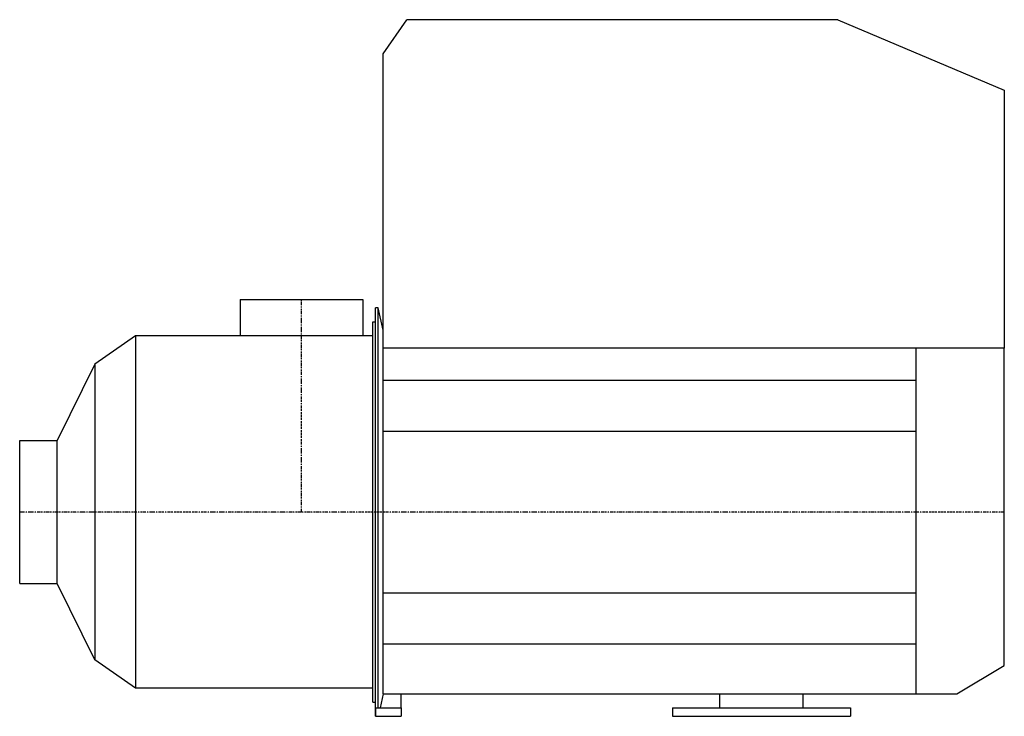
# Model space of a CAD drawing. Extents: x -138 to 344, y 0 to 341.
import ezdxf

# ---------------------------------------------------------------- set-up
doc = ezdxf.new("R2010")
doc.units = 0
doc.linetypes.add('DASHDOT', pattern=[1, 0.5, -0.25, 0, -0.25])
doc.layers.get('0').update_dxf_attribs({"color": 124})
doc.layers.add('CP_AXIS', color=143, linetype='DASHDOT')
doc.layers.add('CP_DETAL', color=33, linetype='Continuous')

msp = doc.modelspace()

# ---------------------------------------------------------------- linework, layer by layer
for p, q in [((40, 324.25), (51.58, 341)), ((262.49, 341), (51.58, 341)), ((262.49, 341), (344, 306.46)), ((40, 164.55), (40, 324.25)), ((344, 306.46), (344, 294.94)), ((344, 294.94), (344, 180.26)), ((-30, 204), (-30, 186.21)), ((-30, 204), (30, 204)), ((30, 204), (30, 186.21)), ((37.45, 200), (36.18, 200)), ((36.18, 0), (36.18, 200)), ((37.45, 4.14), (37.45, 200)), ((40, 188.97), (37.45, 200)), ((34.91, 6.9), (34.91, 193.1)), ((34.91, 193.1), (36.18, 193.1)), ((40, 11.03), (40, 188.97)), ((-81.32, 186.21), (-101.18, 172.42)), ((34.91, 186.21), (-81.32, 186.21)), ((-81.32, 186.21), (-81.32, 13.79)), ((344, 180.26), (40, 180.26)), ((300.8, 11.03), (300.8, 180.26)), ((344, 180.26), (344, 180.26)), ((344, 24.82), (344, 180.26)), ((-101.18, 172.42), (-119.59, 135)), ((-101.18, 172.42), (-101.18, 27.58)), ((-138, 135), (-119.59, 135)), ((-138, 65), (-138, 135)), ((-119.59, 65), (-119.59, 135)), ((-138, 65), (-119.59, 65)), ((-101.18, 27.58), (-119.59, 65)), ((-81.32, 13.79), (-101.18, 27.58)), ((320.83, 11.03), (344, 24.82)), ((34.91, 13.79), (-81.32, 13.79)), ((40, 11.03), (38.41, 4.14)), ((40, 11.03), (320.83, 11.03)), ((48.79, 4.14), (48.79, 11.03)), ((204.79, 4.14), (204.79, 11.03)), ((245.54, 4.14), (245.54, 11.03)), ((34.91, 6.9), (36.18, 6.9)), ((36.18, 4.14), (48.79, 4.14)), ((36.18, 4.14), (36.18, 0)), ((36.18, 0), (48.79, 0)), ((48.79, 4.14), (48.79, 0)), ((181.63, 4.14), (181.63, 0)), ((181.63, 4.14), (268.71, 4.14)), ((181.63, 0), (268.71, 0)), ((268.71, 4.14), (268.71, 0))]:
    msp.add_line(p, q)
at = {"layer": 'CP_AXIS'}
for p, q in [((0, 100), (0, 204)), ((344, 100), (-138, 100))]:
    msp.add_line(p, q, dxfattribs=at)
at = {"layer": 'CP_DETAL'}
for p, q in [((40, 164.55), (300.8, 164.55)), ((40, 139.62), (300.8, 139.62)), ((40, 60.38), (300.8, 60.38)), ((40, 35.45), (300.8, 35.45))]:
    msp.add_line(p, q, dxfattribs=at)

doc.saveas('drawing.dxf')
